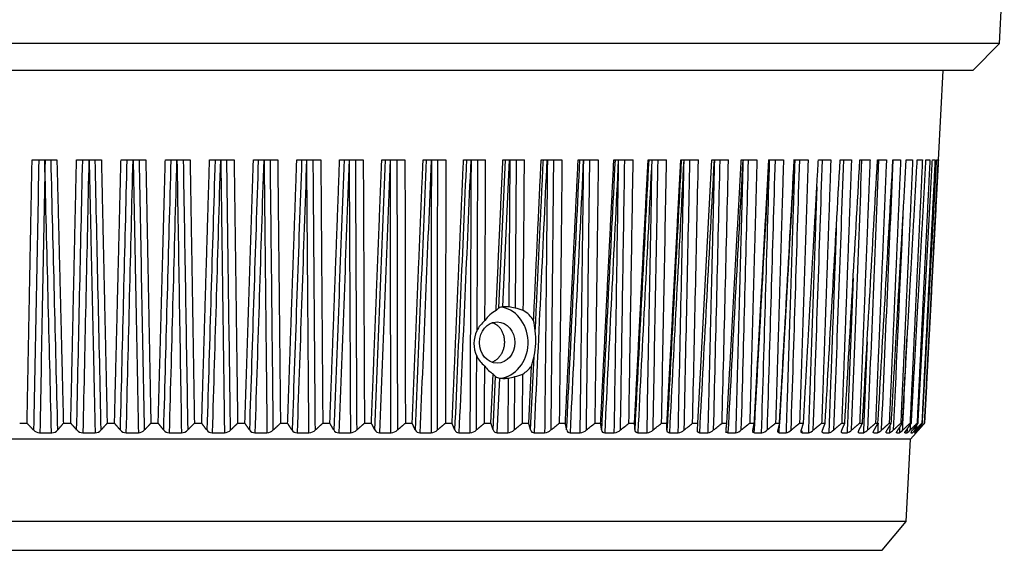
# Model space of a CAD drawing. Units: millimetres. Extents: x 268 to 3642, y 171 to 2804.
# Drawn here: x 1862 to 1917, y 1376 to 1406 of the extents above; entities that cross this region are included whole.
import ezdxf

# ---------------------------------------------------------------- set-up
doc = ezdxf.new("R2010")
doc.units = ezdxf.units.MM
doc.layers.add('commnet', color=7, linetype='Continuous')
doc.layers.add('DV15_デフォルト', color=7, linetype='Continuous')

# ---------------------------------------------------------------- blocks, each defined once
blk = doc.blocks.new('SE14')
at = {"layer": 'DV15_デフォルト', "color": 7, "linetype": 'Continuous'}
for p, q in [((1916.366, 1404.21), (1916.634, 1409.325)), ((1916.366, 1404.21), (1814.541, 1404.21)), ((1914.866, 1402.711), (1916.366, 1404.21)), ((1914.866, 1402.711), (1816.041, 1402.711)), ((1912.954, 1397.711), (1913.216, 1402.711)), ((1862.274, 1397.711), (1863.661, 1397.711)), ((1864.759, 1397.711), (1866.148, 1397.711)), ((1867.246, 1397.711), (1868.632, 1397.711)), ((1869.727, 1397.711), (1871.108, 1397.711)), ((1872.197, 1397.711), (1873.569, 1397.711)), ((1874.649, 1397.711), (1876.007, 1397.711)), ((1877.075, 1397.711), (1878.417, 1397.711)), ((1879.47, 1397.711), (1880.79, 1397.711)), ((1881.826, 1397.711), (1883.122, 1397.711)), ((1884.137, 1397.711), (1885.406, 1397.711)), ((1886.397, 1397.711), (1887.634, 1397.711)), ((1888.368, 1389.435), (1888.745, 1397.711)), ((1888.598, 1389.497), (1888.971, 1397.711)), ((1888.599, 1397.711), (1889.802, 1397.711)), ((1888.986, 1397.711), (1888.928, 1389.497)), ((1889.341, 1397.711), (1889.283, 1389.435)), ((1890.739, 1397.711), (1891.903, 1397.711)), ((1892.808, 1397.711), (1893.932, 1397.711)), ((1894.803, 1397.711), (1895.882, 1397.711)), ((1896.718, 1397.711), (1897.75, 1397.711)), ((1898.546, 1397.711), (1899.528, 1397.711)), ((1899.491, 1382.997), (1900.284, 1397.711)), ((1900.284, 1397.711), (1901.214, 1397.711)), ((1901.927, 1397.711), (1902.801, 1397.711)), ((1903.47, 1397.711), (1904.286, 1397.711)), ((1904.908, 1397.711), (1905.664, 1397.711)), ((1906.238, 1397.711), (1906.932, 1397.711)), ((1907.457, 1397.711), (1908.087, 1397.711)), ((1908.56, 1397.711), (1909.125, 1397.711)), ((1909.545, 1397.711), (1910.043, 1397.711)), ((1910.409, 1397.711), (1910.838, 1397.711)), ((1911.15, 1397.711), (1911.51, 1397.711)), ((1911.766, 1397.711), (1912.055, 1397.711)), ((1912.255, 1397.711), (1912.472, 1397.711)), ((1912.616, 1397.711), (1912.761, 1397.711)), ((1912.847, 1397.711), (1912.92, 1397.711)), ((1912.948, 1397.711), (1912.954, 1397.711)), ((1890.148, 1382.623), (1890.343, 1386.751)), ((1887.932, 1382.997), (1888.057, 1385.75)), ((1890.045, 1382.997), (1890.196, 1386.193)), ((1888.058, 1382.623), (1888.194, 1385.602)), ((1888.28, 1382.467), (1888.418, 1385.525)), ((1888.899, 1385.525), (1888.877, 1382.467)), ((1889.256, 1385.602), (1889.235, 1382.623)), ((1861.581, 1382.997), (1861.993, 1382.997)), ((1864.023, 1382.997), (1864.437, 1382.997)), ((1866.47, 1382.997), (1866.883, 1382.997)), ((1868.913, 1382.997), (1869.326, 1382.997)), ((1871.348, 1382.997), (1871.758, 1382.997)), ((1873.766, 1382.997), (1874.172, 1382.997)), ((1876.161, 1382.997), (1876.563, 1382.997)), ((1878.527, 1382.997), (1878.923, 1382.997)), ((1880.857, 1382.997), (1881.246, 1382.997)), ((1883.145, 1382.997), (1883.527, 1382.997)), ((1885.384, 1382.997), (1885.757, 1382.997)), ((1887.569, 1382.997), (1887.932, 1382.997)), ((1889.693, 1382.997), (1890.045, 1382.997)), ((1891.75, 1382.997), (1892.091, 1382.997)), ((1893.736, 1382.997), (1894.064, 1382.997)), ((1895.644, 1382.997), (1895.958, 1382.997)), ((1897.469, 1382.997), (1897.769, 1382.997)), ((1899.207, 1382.997), (1899.491, 1382.997)), ((1899.471, 1382.623), (1899.491, 1382.997)), ((1900.852, 1382.997), (1901.12, 1382.997)), ((1902.4, 1382.997), (1902.651, 1382.997)), ((1903.846, 1382.997), (1904.081, 1382.997)), ((1905.188, 1382.997), (1905.404, 1382.997)), ((1906.421, 1382.997), (1906.618, 1382.997)), ((1907.541, 1382.997), (1907.719, 1382.997)), ((1908.546, 1382.997), (1908.704, 1382.997)), ((1909.433, 1382.997), (1909.571, 1382.997)), ((1910.199, 1382.997), (1910.316, 1382.997)), ((1910.843, 1382.997), (1910.939, 1382.997)), ((1911.362, 1382.997), (1911.437, 1382.997)), ((1911.755, 1382.997), (1911.809, 1382.997)), ((1912.022, 1382.997), (1912.054, 1382.997)), ((1912.161, 1382.997), (1912.171, 1382.997)), ((1862.689, 1382.467), (1863.377, 1382.467)), ((1865.109, 1382.467), (1865.798, 1382.467)), ((1867.53, 1382.467), (1868.218, 1382.467)), ((1869.945, 1382.467), (1870.631, 1382.467)), ((1872.348, 1382.467), (1873.029, 1382.467)), ((1874.732, 1382.467), (1875.407, 1382.467)), ((1877.091, 1382.467), (1877.757, 1382.467)), ((1879.418, 1382.467), (1880.073, 1382.467)), ((1881.706, 1382.467), (1882.35, 1382.467)), ((1883.95, 1382.467), (1884.58, 1382.467)), ((1886.143, 1382.467), (1886.758, 1382.467)), ((1888.28, 1382.467), (1888.877, 1382.467)), ((1890.354, 1382.467), (1890.932, 1382.467)), ((1892.36, 1382.467), (1892.917, 1382.467)), ((1894.292, 1382.467), (1894.827, 1382.467)), ((1896.144, 1382.467), (1896.657, 1382.467)), ((1897.913, 1382.467), (1898.401, 1382.467)), ((1899.593, 1382.467), (1900.055, 1382.467)), ((1901.073, 1382.578), (1901.067, 1382.468)), ((1901.179, 1382.467), (1901.613, 1382.467)), ((1902.577, 1382.577), (1902.571, 1382.468)), ((1902.668, 1382.467), (1903.073, 1382.467)), ((1904.054, 1382.467), (1904.43, 1382.467)), ((1905.335, 1382.467), (1905.679, 1382.467)), ((1906.506, 1382.467), (1906.819, 1382.467)), ((1907.565, 1382.467), (1907.845, 1382.467)), ((1908.508, 1382.467), (1908.755, 1382.467)), ((1909.333, 1382.467), (1909.546, 1382.467)), ((1910.038, 1382.467), (1910.217, 1382.467)), ((1910.621, 1382.467), (1910.764, 1382.467)), ((1911.08, 1382.467), (1911.188, 1382.467)), ((1911.386, 1382.112), (1911.705, 1382.467)), ((1911.414, 1382.467), (1911.486, 1382.467)), ((1911.622, 1382.467), (1911.658, 1382.467)), ((1911.705, 1382.467), (1911.703, 1382.467)), ((1911.386, 1382.112), (1819.521, 1382.112)), ((1911.145, 1377.513), (1911.386, 1382.112)), ((1911.145, 1377.513), (1819.762, 1377.513)), ((1909.808, 1375.901), (1911.145, 1377.513)), ((1821.099, 1375.901), (1909.808, 1375.901))]:
    blk.add_line(p, q, dxfattribs=at)
for centre, radius, start, end in [((-62256.121, 1676.676), 64144.362, 359.74280845, 359.75081829), ((-61483.016, 1861.896), 63374.518, 359.57273241, 359.58033398), ((-60335.094, 2201.591), 62233.403, 359.24584376, 359.25987929), ((-60150.317, 2378.022), 62053.131, 359.08073056, 359.09480746), ((-61102.764, 2381.586), 63005.858, 359.09153243, 359.10525446), ((-59816.634, 2391.176), 61720.512, 359.06405577, 359.07771591), ((-60137.167, 2553.917), 62044.884, 358.91815161, 358.93223107), ((-61016.592, 2559.342), 62924.592, 358.92847941, 358.94221984), ((-59732.351, 2565.311), 61641.16, 358.90096598, 358.91464439), ((-60295.393, 2730.25), 62208.396, 358.7585543, 358.77259754), ((-61104.067, 2737.129), 63017.36, 358.7683797, 358.78210066), ((-59818.171, 2739.477), 61732.282, 358.74090529, 358.75456429), ((-61366.312, 2915.93), 63285.27, 358.61167354, 358.62533726), ((-60075.189, 2914.637), 61994.964, 358.58431379, 358.59791578), ((-236155.361, 14959.961), 238448.82, 356.73588799, 356.73942908), ((-197575.168, 12791.974), 199808.876, 356.72666214, 356.73088806), ((-170158.838, 11224.839), 172348.777, 356.72638887, 356.73128809), ((-149730.336, 10033.38), 151886.439, 356.73506889, 356.7406281), ((1889.151, 1387.635), 1.911, 119.2419, 144.5521), ((1888.636, 1388.9), 0.598, 93.5857, 116.5531), ((1888.764, 1387.992), 1.514, 90.0095, 96.2759), ((1888.764, 1388.013), 1.493, 83.6799, 90.003), ((1888.442, 1385.663), 3.865, 77.4343, 82.7833), ((1888.873, 1387.833), 1.707, 32.2594, 59.4589), ((1888.639, 1387.453), 1.66, 154.4935, 205.0434), ((1886.634, 1387.636), 3.813, 346.5816, 8.0086), ((-63246.13, 1650.677), 65133.8, 359.76420203, 359.76783316), ((-61287.254, 1672.322), 63175.485, 359.73760142, 359.74049956), ((1889.007, 1387.24), 1.767, 216.3215, 237.4704), ((-60469.752, 1854.328), 62361.226, 359.56695054, 359.56947913), ((1888.729, 1387.305), 1.841, 302.3223, 322.817), ((1888.471, 1386.044), 0.522, 237.9223, 264.216), ((1888.659, 1387.008), 1.502, 260.7919, 269.9978), ((1888.659, 1387.012), 1.506, 270.0061, 279.1987), ((1888.065, 1390.261), 4.809, 279.9948, 284.3494), ((1787.112, 1511.817), 165.963, 308.88107, 309.08662), ((1788.649, 1513.572), 167.61, 308.62247, 308.82715), ((1790.169, 1514.904), 168.891, 308.44262, 308.64655), ((1791.669, 1515.799), 169.794, 308.34019, 308.54349), ((1793.148, 1516.25), 170.308, 308.31441, 308.51721), ((1794.599, 1516.253), 170.431, 308.36509, 308.56752), ((1862.698, 1382.94), 0.473, 222.1013, 268.8098), ((1863.374, 1382.894), 0.428, 270.4235, 320.5837), ((1865.115, 1382.918), 0.451, 220.8748, 269.1731), ((1865.792, 1382.917), 0.45, 270.7784, 319.2109), ((1867.533, 1382.895), 0.428, 219.4893, 269.5421), ((1868.209, 1382.939), 0.472, 271.1277, 317.9972), ((1869.946, 1382.871), 0.405, 217.9299, 269.9187), ((1870.618, 1382.959), 0.493, 271.4741, 316.9293), ((1872.346, 1382.847), 0.38, 216.1793, 270.3046), ((1873.013, 1382.979), 0.512, 271.8201, 315.996), ((1874.728, 1382.823), 0.356, 214.2179, 270.7006), ((1875.386, 1382.996), 0.53, 272.1685, 315.1875), ((1877.084, 1382.799), 0.332, 212.0238, 271.1067), ((1877.733, 1383.013), 0.546, 272.5224, 314.4956), ((1879.409, 1382.775), 0.308, 209.572, 271.5212), ((1880.045, 1383.027), 0.561, 272.885, 313.913), ((1881.696, 1382.751), 0.284, 206.8351, 271.9399), ((1882.317, 1383.039), 0.573, 273.2598, 313.4339), ((1883.939, 1382.728), 0.261, 203.7675, 272.371), ((1884.543, 1383.05), 0.584, 273.6507, 313.0533), ((1886.132, 1382.706), 0.239, 200.3498, 272.7894), ((1886.716, 1383.058), 0.593, 274.0619, 312.7669), ((1888.268, 1382.686), 0.219, 196.6895, 273.0315), ((1888.825, 1383.076), 0.612, 274.8974, 312.1652), ((1890.342, 1382.665), 0.198, 192.2906, 273.5411), ((1890.88, 1383.068), 0.604, 274.9647, 312.4646), ((1892.348, 1382.646), 0.18, 187.5732, 273.8152), ((1892.86, 1383.07), 0.606, 275.4678, 312.4439), ((1894.28, 1382.629), 0.163, 182.3533, 273.9565), ((1894.764, 1383.07), 0.607, 276.0147, 312.5078), ((1896.587, 1383.068), 0.605, 276.6136, 312.6553), ((1898.325, 1383.064), 0.602, 277.2745, 312.8854), ((1899.971, 1383.058), 0.597, 278.0093, 313.1972), ((1901.522, 1383.051), 0.592, 278.8326, 313.5897), ((1902.974, 1383.043), 0.585, 279.7618, 314.0614), ((1904.321, 1383.034), 0.577, 280.819, 314.6095), ((1905.561, 1383.024), 0.57, 282.0314, 315.2299), ((1906.688, 1383.015), 0.564, 283.4335, 315.9153), ((1907.7, 1383.007), 0.559, 285.0695, 316.6541), ((1908.579, 1383.02), 0.581, 287.6091, 316.8153), ((1909.344, 1383.022), 0.591, 289.9904, 317.5068), ((1909.979, 1383.032), 0.613, 292.8335, 318.1627), ((1910.473, 1383.057), 0.658, 296.2573, 318.7283), ((1910.808, 1383.114), 0.751, 300.4147, 319.1257), ((1911.808, 1382.319), 0.423, 134.0155, 159.472), ((1910.924, 1383.255), 0.968, 305.5007, 319.2462), ((1912.418, 1381.98), 0.934, 136.4973, 148.5599), ((1910.493, 1383.772), 1.75, 311.7575, 318.9454)]:
    blk.add_arc(centre, radius, start, end, dxfattribs=at)
for centre, major_axis, ratio, start_param, end_param in [((10435.926, 1594.861), (-648.159, -26333.589), 0.325222, -1.555305, -1.554732), ((22226.623, 1842.57), (-1348.926, -39942.273), 0.509074, -1.542469, -1.542088), ((-23936.602, 2017.932), (2152.638, -47054.375), 0.546945, 1.532279, 1.532603), ((-13672.481, 1799.323), (1331.164, -37181.964), 0.417049, 1.54466, 1.545066), ((39394.03, 2327.299), (-3363.337, -56304.657), 0.664228, -1.514642, -1.514374), ((21537.165, 1846.304), (-1456.113, -40105.681), 0.489651, -1.541837, -1.541457), ((-14446.836, 1798.939), (1245.945, -37164.552), 0.438218, 1.544905, 1.545311), ((9657.276, 1594.56), (-786.387, -26314.247), 0.295578, -1.554483, -1.55391), ((20495.144, 1843.098), (-1531.211, -39965.043), 0.465174, -1.541833, -1.541451), ((-15193.447, 1798.994), (1154.306, -37167.312), 0.458418, 1.545358, 1.545764), ((9229.852, 1594.231), (-849.752, -26293.207), 0.279418, -1.554292, -1.553718), ((19634.604, 1845.54), (-1615.557, -40072.19), 0.442323, -1.541791, -1.541411), ((-27739.018, 2023.551), (1926.086, -47264.593), 0.625352, 1.531758, 1.532081), ((-15950.529, 1800.356), (1058.093, -37229.791), 0.478132, 1.545989, 1.546394), ((32617.901, 2296.615), (-3135.73, -55393.26), 0.552974, -1.523283, -1.523011), ((18657.326, 1846.413), (-1686.729, -40110.619), 0.41742, -1.54206, -1.54168), ((-16584.372, 1799.973), (948.733, -37212.807), 0.495538, 1.546949, 1.547354), ((30789.151, 2302.838), (-3133.991, -55586.27), 0.518141, -1.525314, -1.525043), ((17551.594, 1844.999), (-1743.59, -40049.067), 0.390358, -1.542636, -1.542255), ((-17204.798, 1800.411), (832.891, -37233.299), 0.512084, 1.548121, 1.548527), ((28606.627, 2300.66), (-3099.748, -55523.797), 0.479445, -1.527779, -1.527508), ((16485.333, 1845.961), (-1801.35, -40091.637), 0.36326, -1.543297, -1.542917), ((-30196.41, 2016.071), (1473.641, -46988.304), 0.68192, 1.535932, 1.536256), ((-17316.647, 1791.331), (687.001, -36817.656), 0.521071, 1.549973, 1.550383), ((26834.757, 2316.091), (-3121.628, -55994.429), 0.443753, -1.529666, -1.529396), ((15201.797, 1841.058), (-1836.299, -39876.981), 0.332971, -1.544348, -1.543965), ((-18405.162, 1803.605), (579.954, -37379.778), 0.542489, 1.551118, 1.551521), ((23368.04, 2268.01), (-2960.727, -54528.19), 0.392285, -1.533542, -1.533265), ((14078.536, 1842.563), (-1885.25, -39943.755), 0.304231, -1.545302, -1.544921), ((-31999.064, 2022.88), (1102.597, -47248.196), 0.716716, 1.54052, 1.540842), ((-18659.149, 1799.855), (430.526, -37209.61), 0.55194, 1.553197, 1.553603), ((22525.392, 2331.518), (-3109.554, -56464.091), 0.363791, -1.534229, -1.533962), ((12911.459, 1843.965), (-1929.459, -40005.958), 0.274536, -1.546402, -1.546021), ((-19121.069, 1801.401), (283.907, -37280.498), 0.563408, 1.555272, 1.555677), ((19760.752, 2315.22), (-3046.983, -55976.899), 0.317661, -1.537118, -1.536848), ((11610.836, 1840.909), (-1957.826, -39872.269), 0.242813, -1.547759, -1.547377), ((-32722.47, 2016.417), (574.317, -47010.165), 0.736119, 1.548318, 1.548643), ((9079.918, 1840.856), (-2022.368, -39871.139), 0.179314, -1.550587, -1.550205), ((-19685.168, 1796.907), (-198.335, -37075.444), 0.582023, 1.562736, 1.563143), ((12465.078, 2332.688), (-3041.764, -56507.643), 0.18573, -1.544253, -1.543986), ((7766.81, 1839.565), (-2047.857, -39814.748), 0.146593, -1.552159, -1.551776), ((-20069.603, 1801.321), (-362.477, -37276.594), 0.589249, 1.565294, 1.565699), ((9365.445, 2274.789), (-2929.301, -54748.897), 0.135244, -1.54754, -1.547264), ((6520.279, 1845.722), (-2089.923, -40085.83), 0.114506, -1.55365, -1.55327), ((7143.549, 2319.159), (-3010.402, -56103.41), 0.092394, -1.549414, -1.549145), ((5160.057, 1842.824), (-2107.891, -39958.989), 0.080859, -1.555392, -1.55501), ((2478.732, 1594.814), (-1396.843, -26331.417), 0.021576, -1.562166, -1.561593), ((3836.265, 1846.646), (-2140.785, -40126.852), 0.047558, -1.557071, -1.556691), ((2476.803, 1844.405), (-2157.918, -40028.791), 0.013759, -1.558895, -1.558514), ((1128.387, 1842.494), (-2174.834, -39944.848), 0.019916, 1.560364, 1.560745), ((-19656.914, 1796.547), (1142.978, 37053.16), 0.58164, -1.564026, -1.563619), ((-238.491, 1847.405), (-2206.955, -40160.029), 0.053791, 1.562175, 1.562555), ((-32770.842, 2016.265), (2029.688, 46982.538), 0.737348, -1.552437, -1.552112), ((-19484.29, 1797.244), (1280.841, 37083.709), 0.576461, -1.562067, -1.56166), ((-1565.244, 1843.989), (-2218.41, -40010.069), 0.087084, 1.56409, 1.564471), ((-18808.044, 1789.418), (1387.585, 36722.748), 0.563674, -1.560576, -1.560165), ((-18940.769, 1798.235), (1526.487, 37126.534), 0.561056, -1.558924, -1.558518), ((-18393.414, 1794.991), (1622.194, 36977.096), 0.548482, -1.557888, -1.55748), ((-18027.194, 1796.415), (1720.199, 37041.528), 0.537598, -1.557003, -1.556596), ((-17492.12, 1795.528), (1800.052, 37000.422), 0.523706, -1.55648, -1.556072), ((-17099.518, 1798.777), (1882.437, 37148.691), 0.511019, -1.556106, -1.5557), ((-16485.595, 1798.486), (1943.06, 37135.446), 0.494662, -1.556115, -1.555793), ((1888.518, 1387.506), (0.088, 2), 0.414544, 0.28535, 0.473172), ((1888.278, 1387.506), (0, -2), 0.866025, 0.089746, 2.967316), ((1888.517, 1387.506), (2.634, 0.129), 0.757738, 1.05122, 1.238721), ((1889.696, 1387.506), (-2.734, -0.12), 0.730159, 5.556343, 5.885974), ((1889.695, 1387.506), (0.088, 2), 0.364728, -1.217699, -0.887445), ((-15501.659, 1790.853), (1969.788, 36785.588), 0.472641, -1.556587, -1.556444), ((1889.696, 1387.506), (-2.734, -0.12), 0.730159, 0.327486, 0.656434), ((1889.695, 1387.506), (-0.088, -2), 0.364728, 0.870343, 1.199911), ((1888.518, 1387.506), (-0.088, -2), 0.414544, -0.480567, -0.293466), ((1888.517, 1387.506), (2.634, 0.129), 0.757738, 4.959398, 5.146173), ((-28888.153, 2023.307), (2821.053, 47235.118), 0.650707, -1.545511, -1.545499), ((-2918.617, 1845.896), (-2241.564, -40093.223), 0.120589, 1.565979, 1.565982), ((-15167.791, 1799.25), (2040.03, 37170.986), 0.458754, -1.556829, -1.556821), ((-14495.175, 1801.109), (2080.352, 37256.32), 0.439673, -1.55748, -1.557475), ((-22778.351, 2017.689), (2872.321, 47035.888), 0.523879, -1.552314, -1.552307), ((-11571.659, 1788.994), (2103.956, 36703.337), 0.366809, -1.560842, -1.560834), ((-13652.753, 1799.877), (2103.14, 37201.032), 0.417722, -1.558398, -1.558396), ((-12783.398, 1798.942), (2120.206, 37159.266), 0.394846, -1.559472, -1.559469)]:
    blk.add_ellipse(centre, major_axis=major_axis, ratio=ratio, start_param=start_param, end_param=end_param, dxfattribs=at)
blk.add_ellipse((1888.278, 1387.506), major_axis=(0, 1.15), ratio=0.866025, dxfattribs=at)
for points in [[(1861.993, 1382.997), (1862.133, 1390.354), (1862.274, 1397.711)], [(1863.661, 1397.711), (1863.843, 1390.354), (1864.023, 1382.997)], [(1864.437, 1382.997), (1864.597, 1390.354), (1864.759, 1397.711)], [(1866.148, 1397.711), (1866.309, 1390.354), (1866.47, 1382.997)], [(1866.883, 1382.997), (1867.064, 1390.354), (1867.246, 1397.711)], [(1868.632, 1397.711), (1868.774, 1390.354), (1868.913, 1382.997)], [(1869.326, 1382.997), (1869.526, 1390.354), (1869.727, 1397.711)], [(1871.108, 1397.711), (1871.229, 1390.354), (1871.348, 1382.997)], [(1871.758, 1382.997), (1871.977, 1390.354), (1872.197, 1397.711)], [(1873.569, 1397.711), (1873.668, 1390.354), (1873.766, 1382.997)], [(1874.172, 1382.997), (1874.41, 1390.354), (1874.649, 1397.711)], [(1876.007, 1397.711), (1876.085, 1390.354), (1876.161, 1382.997)], [(1876.563, 1382.997), (1876.819, 1390.354), (1877.075, 1397.711)], [(1878.417, 1397.711), (1878.472, 1390.354), (1878.527, 1382.997)], [(1878.923, 1382.997), (1879.196, 1390.354), (1879.47, 1397.711)], [(1880.79, 1397.711), (1880.824, 1390.354), (1880.857, 1382.997)], [(1881.246, 1382.997), (1881.536, 1390.354), (1881.826, 1397.711)], [(1883.122, 1397.711), (1883.134, 1390.354), (1883.145, 1382.997)], [(1883.527, 1382.997), (1883.831, 1390.354), (1884.137, 1397.711)], [(1885.406, 1397.711), (1885.396, 1390.354), (1885.384, 1382.997)], [(1885.757, 1382.997), (1886.077, 1390.354), (1886.397, 1397.711)], [(1887.178, 1397.711), (1887.16, 1392.939), (1887.141, 1388.168)], [(1888.218, 1389.303), (1888.409, 1393.507), (1888.599, 1397.711)], [(1890.316, 1388.744), (1890.527, 1393.227), (1890.739, 1397.711)], [(1890.41, 1388.167), (1890.635, 1392.939), (1890.861, 1397.711)], [(1891.903, 1397.711), (1891.828, 1390.354), (1891.75, 1382.997)], [(1892.091, 1382.997), (1892.45, 1390.354), (1892.808, 1397.711)], [(1893.932, 1397.711), (1893.835, 1390.354), (1893.736, 1382.997)], [(1894.064, 1382.997), (1894.433, 1390.354), (1894.803, 1397.711)], [(1895.958, 1382.997), (1896.338, 1390.354), (1896.718, 1397.711)], [(1897.769, 1382.997), (1898.158, 1390.354), (1898.546, 1397.711)], [(1901.12, 1382.997), (1901.524, 1390.354), (1901.927, 1397.711)], [(1902.801, 1397.711), (1902.601, 1390.354), (1902.4, 1382.997)], [(1902.651, 1382.997), (1903.061, 1390.354), (1903.47, 1397.711)], [(1904.286, 1397.711), (1904.067, 1390.354), (1903.846, 1382.997)], [(1904.081, 1382.997), (1904.494, 1390.354), (1904.908, 1397.711)], [(1905.664, 1397.711), (1905.427, 1390.354), (1905.188, 1382.997)], [(1905.404, 1382.997), (1905.821, 1390.354), (1906.238, 1397.711)], [(1906.932, 1397.711), (1906.677, 1390.354), (1906.421, 1382.997)], [(1908.087, 1397.711), (1907.815, 1390.354), (1907.541, 1382.997)], [(1909.125, 1397.711), (1908.836, 1390.354), (1908.546, 1382.997)], [(1910.043, 1397.711), (1909.738, 1390.354), (1909.433, 1382.997)], [(1910.838, 1397.711), (1910.519, 1390.354), (1910.199, 1382.997)], [(1910.316, 1382.997), (1910.734, 1390.354), (1911.15, 1397.711)], [(1911.51, 1397.711), (1911.177, 1390.354), (1910.843, 1382.997)], [(1910.939, 1382.997), (1911.353, 1390.354), (1911.766, 1397.711)], [(1912.055, 1397.711), (1911.709, 1390.354), (1911.362, 1382.997)], [(1911.437, 1382.997), (1911.847, 1390.354), (1912.255, 1397.711)], [(1912.472, 1397.711), (1912.114, 1390.354), (1911.755, 1382.997)], [(1911.809, 1382.997), (1912.213, 1390.354), (1912.616, 1397.711)], [(1912.761, 1397.711), (1912.392, 1390.354), (1912.022, 1382.997)], [(1912.054, 1382.997), (1912.451, 1390.354), (1912.847, 1397.711)], [(1912.92, 1397.711), (1912.541, 1390.354), (1912.161, 1382.997)], [(1912.948, 1397.711), (1912.561, 1390.354), (1912.171, 1382.997)], [(1912.171, 1382.997), (1912.561, 1390.354), (1912.948, 1397.711)], [(1862.347, 1382.623), (1862.17, 1382.81), (1861.993, 1382.997)], [(1864.023, 1382.997), (1863.864, 1382.81), (1863.704, 1382.623)], [(1864.774, 1382.623), (1864.605, 1382.81), (1864.437, 1382.997)], [(1866.47, 1382.997), (1866.302, 1382.81), (1866.133, 1382.623)], [(1867.203, 1382.623), (1867.043, 1382.81), (1866.883, 1382.997)], [(1868.913, 1382.997), (1868.737, 1382.81), (1868.56, 1382.623)], [(1869.627, 1382.623), (1869.476, 1382.81), (1869.326, 1382.997)], [(1871.348, 1382.997), (1871.163, 1382.81), (1870.978, 1382.623)], [(1872.039, 1382.623), (1871.898, 1382.81), (1871.758, 1382.997)], [(1873.766, 1382.997), (1873.574, 1382.81), (1873.381, 1382.623)], [(1874.433, 1382.623), (1874.302, 1382.81), (1874.172, 1382.997)], [(1876.161, 1382.997), (1875.962, 1382.81), (1875.763, 1382.623)], [(1876.803, 1382.623), (1876.683, 1382.81), (1876.563, 1382.997)], [(1878.527, 1382.997), (1878.321, 1382.81), (1878.116, 1382.623)], [(1879.142, 1382.623), (1879.032, 1382.81), (1878.923, 1382.997)], [(1880.857, 1382.997), (1880.646, 1382.81), (1880.434, 1382.623)], [(1881.443, 1382.623), (1881.344, 1382.81), (1881.246, 1382.997)], [(1883.145, 1382.997), (1882.928, 1382.81), (1882.711, 1382.623)], [(1883.7, 1382.623), (1883.613, 1382.81), (1883.527, 1382.997)], [(1885.384, 1382.997), (1885.163, 1382.81), (1884.941, 1382.623)], [(1885.907, 1382.623), (1885.832, 1382.81), (1885.757, 1382.997)], [(1887.569, 1382.997), (1887.344, 1382.81), (1887.118, 1382.623)], [(1888.058, 1382.623), (1887.995, 1382.81), (1887.932, 1382.997)], [(1889.693, 1382.997), (1889.464, 1382.81), (1889.235, 1382.623)], [(1890.148, 1382.623), (1890.096, 1382.81), (1890.045, 1382.997)], [(1892.169, 1382.623), (1892.13, 1382.81), (1892.091, 1382.997)], [(1894.118, 1382.623), (1894.091, 1382.81), (1894.064, 1382.997)], [(1895.987, 1382.623), (1895.973, 1382.81), (1895.958, 1382.997)], [(1897.773, 1382.623), (1897.771, 1382.81), (1897.769, 1382.997)], [(1901.075, 1382.623), (1901.098, 1382.81), (1901.12, 1382.997)], [(1902.4, 1382.997), (1902.165, 1382.81), (1901.93, 1382.623)], [(1902.582, 1382.623), (1902.617, 1382.81), (1902.651, 1382.997)], [(1903.846, 1382.997), (1903.614, 1382.81), (1903.381, 1382.623)], [(1903.986, 1382.623), (1904.034, 1382.81), (1904.081, 1382.997)], [(1905.188, 1382.997), (1904.958, 1382.81), (1904.727, 1382.623)], [(1905.286, 1382.623), (1905.345, 1382.81), (1905.404, 1382.997)], [(1906.421, 1382.997), (1906.193, 1382.81), (1905.965, 1382.623)], [(1906.476, 1382.623), (1906.547, 1382.81), (1906.618, 1382.997)], [(1907.541, 1382.997), (1907.317, 1382.81), (1907.093, 1382.623)], [(1907.553, 1382.623), (1907.636, 1382.81), (1907.719, 1382.997)], [(1908.546, 1382.997), (1908.326, 1382.81), (1908.106, 1382.623)], [(1908.516, 1382.623), (1908.61, 1382.81), (1908.704, 1382.997)], [(1909.433, 1382.997), (1909.218, 1382.81), (1909.003, 1382.623)], [(1909.36, 1382.623), (1909.465, 1382.81), (1909.571, 1382.997)], [(1910.199, 1382.997), (1909.99, 1382.81), (1909.78, 1382.623)], [(1910.084, 1382.623), (1910.2, 1382.81), (1910.316, 1382.997)], [(1910.843, 1382.997), (1910.639, 1382.81), (1910.436, 1382.623)], [(1910.685, 1382.623), (1910.812, 1382.81), (1910.939, 1382.997)], [(1911.362, 1382.997), (1911.165, 1382.81), (1910.968, 1382.623)], [(1911.163, 1382.623), (1911.3, 1382.81), (1911.437, 1382.997)], [(1911.755, 1382.997), (1911.566, 1382.81), (1911.375, 1382.623)], [(1911.515, 1382.623), (1911.662, 1382.81), (1911.809, 1382.997)], [(1912.022, 1382.997), (1911.84, 1382.81), (1911.657, 1382.623)], [(1911.741, 1382.623), (1911.898, 1382.81), (1912.054, 1382.997)], [(1912.161, 1382.997), (1911.987, 1382.81), (1911.812, 1382.623)], [(1912.171, 1382.997), (1912.006, 1382.81), (1911.84, 1382.623)], [(1911.84, 1382.623), (1912.006, 1382.81), (1912.171, 1382.997)]]:
    blk.add_open_spline(points, degree=2, dxfattribs=at)
for points, weights in [([(1865.463, 1397.711), (1865.631, 1390.089), (1865.798, 1382.467)], [1, 1.00000001746, 1]), ([(1867.925, 1397.711), (1868.072, 1390.089), (1868.218, 1382.467)], [1, 1.00000001738, 1]), ([(1872.823, 1397.711), (1872.927, 1390.089), (1873.029, 1382.467)], [1, 1.00000001735, 1]), ([(1875.245, 1397.711), (1875.326, 1390.089), (1875.407, 1382.467)], [1, 1.0000000174, 1]), ([(1880.001, 1397.711), (1880.038, 1390.089), (1880.073, 1382.467)], [1, 1.00000001747, 1]), ([(1884.599, 1397.711), (1884.59, 1390.089), (1884.58, 1382.467)], [1, 1.00000001747, 1]), ([(1891.086, 1397.711), (1891.01, 1390.089), (1890.932, 1382.467)], [1, 1.00000001739, 1]), ([(1900.425, 1397.711), (1900.24, 1390.089), (1900.055, 1382.467)], [1, 1.00000001755, 1]), ([(1902.024, 1397.711), (1901.82, 1390.089), (1901.613, 1382.467)], [1, 1.00000001738, 1]), ([(1904.918, 1397.711), (1904.675, 1390.089), (1904.43, 1382.467)], [1, 1.00000001742, 1]), ([(1906.153, 1396.209), (1905.917, 1389.338), (1905.679, 1382.467)], [1.00000000311, 1.00000001578, 1]), ([(1907.24, 1393.915), (1907.03, 1388.191), (1906.819, 1382.467)], [1.00000000651, 1.00000001307, 1]), ([(1908.182, 1391.102), (1908.014, 1386.784), (1907.845, 1382.467)], [1.00000000852, 1.00000000983, 1]), ([(1908.964, 1387.549), (1908.86, 1385.008), (1908.755, 1382.467)], [1.00000000779, 1.00000000584, 1]), ([(1910.235, 1382.866), (1910.226, 1382.666), (1910.217, 1382.467)], [1.00000000089, 1.00000000046, 1]), ([(1910.778, 1382.759), (1910.771, 1382.613), (1910.764, 1382.467)], [1.00000000066, 1.00000000034, 1]), ([(1911.198, 1382.67), (1911.193, 1382.569), (1911.188, 1382.467)], [1.00000000046, 1.00000000023, 1]), ([(1911.639, 1382.78), (1911.63, 1382.623), (1911.622, 1382.467)], [1.0000000007, 1.00000000036, 1]), ([(1911.726, 1382.891), (1911.715, 1382.679), (1911.703, 1382.467)], [1.00000000094, 1.00000000049, 1])]:
    blk.add_rational_spline(points, weights, degree=2, dxfattribs=at)
for points, knots in [([(1887.996, 1386.415), (1887.999, 1386.416), (1888.001, 1386.417), (1888.004, 1386.418), (1888.021, 1386.425), (1888.038, 1386.433), (1888.055, 1386.441), (1888.072, 1386.448), (1888.089, 1386.457), (1888.106, 1386.466), (1888.123, 1386.475), (1888.139, 1386.485), (1888.156, 1386.495), (1888.172, 1386.505), (1888.188, 1386.515), (1888.204, 1386.526), (1888.219, 1386.538), (1888.235, 1386.549), (1888.25, 1386.561), (1888.266, 1386.573), (1888.28, 1386.586), (1888.295, 1386.599), (1888.31, 1386.612), (1888.324, 1386.625), (1888.338, 1386.639), (1888.352, 1386.653), (1888.366, 1386.667), (1888.379, 1386.682), (1888.392, 1386.696), (1888.405, 1386.711), (1888.418, 1386.727), (1888.43, 1386.742), (1888.443, 1386.758), (1888.455, 1386.775), (1888.474, 1386.8), (1888.491, 1386.827), (1888.508, 1386.854), (1888.525, 1386.882), (1888.541, 1386.91), (1888.556, 1386.939), (1888.57, 1386.968), (1888.584, 1386.997), (1888.596, 1387.027), (1888.609, 1387.057), (1888.62, 1387.088), (1888.631, 1387.119), (1888.641, 1387.15), (1888.65, 1387.181), (1888.658, 1387.213), (1888.666, 1387.245), (1888.673, 1387.277), (1888.679, 1387.31), (1888.684, 1387.342), (1888.689, 1387.375), (1888.692, 1387.407), (1888.695, 1387.44), (1888.697, 1387.473), (1888.698, 1387.506), (1888.699, 1387.539), (1888.699, 1387.572), (1888.697, 1387.605), (1888.696, 1387.637), (1888.693, 1387.67), (1888.689, 1387.703), (1888.687, 1387.719), (1888.685, 1387.735), (1888.682, 1387.751), (1888.68, 1387.767), (1888.677, 1387.783), (1888.673, 1387.799), (1888.667, 1387.831), (1888.66, 1387.863), (1888.651, 1387.894), (1888.642, 1387.925), (1888.632, 1387.956), (1888.621, 1387.986), (1888.61, 1388.016), (1888.598, 1388.046), (1888.585, 1388.075), (1888.571, 1388.103), (1888.557, 1388.131), (1888.542, 1388.159), (1888.527, 1388.186), (1888.51, 1388.212), (1888.493, 1388.238), (1888.482, 1388.254), (1888.47, 1388.27), (1888.459, 1388.285), (1888.447, 1388.301), (1888.434, 1388.316), (1888.422, 1388.331), (1888.409, 1388.346), (1888.396, 1388.36), (1888.383, 1388.374), (1888.369, 1388.388), (1888.356, 1388.401), (1888.342, 1388.414), (1888.328, 1388.427), (1888.314, 1388.439), (1888.299, 1388.451), (1888.285, 1388.463), (1888.27, 1388.475), (1888.255, 1388.486), (1888.24, 1388.497), (1888.224, 1388.507), (1888.208, 1388.517), (1888.193, 1388.527), (1888.177, 1388.537), (1888.161, 1388.546), (1888.144, 1388.555), (1888.128, 1388.564), (1888.111, 1388.572), (1888.095, 1388.58), (1888.078, 1388.587), (1888.061, 1388.594), (1888.043, 1388.601), (1888.026, 1388.607), (1888.009, 1388.613), (1888.003, 1388.615), (1887.997, 1388.617), (1887.991, 1388.619)], [0, 0, 0, 0, 0.003252, 0.003252, 0.003252, 0.024637, 0.024637, 0.024637, 0.046108, 0.046108, 0.046108, 0.067637, 0.067637, 0.067637, 0.08919, 0.08919, 0.08919, 0.110733, 0.110733, 0.110733, 0.13223, 0.13223, 0.13223, 0.153651, 0.153651, 0.153651, 0.175026, 0.175026, 0.175026, 0.196484, 0.196484, 0.196484, 0.218005, 0.218005, 0.218005, 0.251841, 0.251841, 0.251841, 0.285618, 0.285618, 0.285618, 0.319216, 0.319216, 0.319216, 0.352785, 0.352785, 0.352785, 0.38635, 0.38635, 0.38635, 0.419873, 0.419873, 0.419873, 0.453392, 0.453392, 0.453392, 0.486903, 0.486903, 0.486903, 0.520414, 0.520414, 0.520414, 0.553937, 0.553937, 0.553937, 0.5707, 0.5707, 0.5707, 0.587479, 0.587479, 0.587479, 0.621194, 0.621194, 0.621194, 0.655021, 0.655021, 0.655021, 0.688828, 0.688828, 0.688828, 0.722487, 0.722487, 0.722487, 0.756089, 0.756089, 0.756089, 0.777591, 0.777591, 0.777591, 0.799135, 0.799135, 0.799135, 0.820687, 0.820687, 0.820687, 0.842213, 0.842213, 0.842213, 0.86368, 0.86368, 0.86368, 0.885061, 0.885061, 0.885061, 0.906471, 0.906471, 0.906471, 0.927962, 0.927962, 0.927962, 0.9495, 0.9495, 0.9495, 0.971054, 0.971054, 0.971054, 0.992587, 0.992587, 0.992587, 1, 1, 1, 1]), ([(1896.144, 1382.467), (1896.138, 1382.467), (1896.132, 1382.467), (1896.126, 1382.468), (1896.12, 1382.468), (1896.114, 1382.469), (1896.108, 1382.47), (1896.103, 1382.471), (1896.097, 1382.472), (1896.092, 1382.474), (1896.087, 1382.475), (1896.081, 1382.477), (1896.077, 1382.479), (1896.072, 1382.481), (1896.067, 1382.483), (1896.063, 1382.486), (1896.058, 1382.488), (1896.054, 1382.491), (1896.05, 1382.494), (1896.046, 1382.497), (1896.042, 1382.5), (1896.038, 1382.503), (1896.035, 1382.506), (1896.031, 1382.51), (1896.028, 1382.513), (1896.025, 1382.517), (1896.022, 1382.52), (1896.019, 1382.524), (1896.016, 1382.528), (1896.014, 1382.532), (1896.012, 1382.536), (1896.007, 1382.545), (1896.003, 1382.553), (1895.999, 1382.563), (1895.996, 1382.572), (1895.993, 1382.582), (1895.991, 1382.592), (1895.989, 1382.602), (1895.988, 1382.612), (1895.987, 1382.623)], [0, 0, 0, 0, 0.062301, 0.062301, 0.062301, 0.124709, 0.124709, 0.124709, 0.187016, 0.187016, 0.187016, 0.249341, 0.249341, 0.249341, 0.311917, 0.311917, 0.311917, 0.37465, 0.37465, 0.37465, 0.437387, 0.437387, 0.437387, 0.499935, 0.499935, 0.499935, 0.562186, 0.562186, 0.562186, 0.62453, 0.62453, 0.62453, 0.749662, 0.749662, 0.749662, 0.875065, 0.875065, 0.875065, 1, 1, 1, 1]), ([(1897.913, 1382.467), (1897.907, 1382.467), (1897.901, 1382.467), (1897.896, 1382.468), (1897.89, 1382.468), (1897.884, 1382.469), (1897.879, 1382.47), (1897.874, 1382.471), (1897.868, 1382.472), (1897.864, 1382.474), (1897.859, 1382.475), (1897.854, 1382.477), (1897.849, 1382.479), (1897.845, 1382.481), (1897.841, 1382.483), (1897.836, 1382.486), (1897.832, 1382.488), (1897.828, 1382.491), (1897.825, 1382.494), (1897.821, 1382.497), (1897.818, 1382.5), (1897.814, 1382.503), (1897.811, 1382.506), (1897.808, 1382.51), (1897.805, 1382.513), (1897.803, 1382.517), (1897.8, 1382.52), (1897.798, 1382.524), (1897.795, 1382.528), (1897.793, 1382.532), (1897.791, 1382.536), (1897.787, 1382.545), (1897.784, 1382.553), (1897.781, 1382.563), (1897.779, 1382.572), (1897.777, 1382.582), (1897.775, 1382.592), (1897.774, 1382.602), (1897.773, 1382.612), (1897.773, 1382.623)], [0, 0, 0, 0, 0.062301, 0.062301, 0.062301, 0.124709, 0.124709, 0.124709, 0.187016, 0.187016, 0.187016, 0.249341, 0.249341, 0.249341, 0.311917, 0.311917, 0.311917, 0.37465, 0.37465, 0.37465, 0.437387, 0.437387, 0.437387, 0.499935, 0.499935, 0.499935, 0.562186, 0.562186, 0.562186, 0.62453, 0.62453, 0.62453, 0.749662, 0.749662, 0.749662, 0.875065, 0.875065, 0.875065, 1, 1, 1, 1]), ([(1899.593, 1382.467), (1899.587, 1382.467), (1899.582, 1382.467), (1899.576, 1382.468), (1899.571, 1382.468), (1899.566, 1382.469), (1899.561, 1382.47), (1899.556, 1382.471), (1899.551, 1382.472), (1899.546, 1382.474), (1899.542, 1382.475), (1899.538, 1382.477), (1899.533, 1382.479), (1899.529, 1382.481), (1899.525, 1382.483), (1899.522, 1382.486), (1899.518, 1382.488), (1899.514, 1382.491), (1899.511, 1382.494), (1899.508, 1382.497), (1899.505, 1382.5), (1899.502, 1382.503), (1899.499, 1382.506), (1899.496, 1382.51), (1899.494, 1382.513), (1899.492, 1382.517), (1899.489, 1382.52), (1899.487, 1382.524), (1899.485, 1382.528), (1899.484, 1382.532), (1899.482, 1382.536), (1899.479, 1382.545), (1899.476, 1382.553), (1899.474, 1382.563), (1899.472, 1382.572), (1899.471, 1382.582), (1899.471, 1382.592), (1899.47, 1382.602), (1899.47, 1382.612), (1899.471, 1382.623)], [0, 0, 0, 0, 0.062301, 0.062301, 0.062301, 0.124709, 0.124709, 0.124709, 0.187016, 0.187016, 0.187016, 0.249341, 0.249341, 0.249341, 0.311917, 0.311917, 0.311917, 0.37465, 0.37465, 0.37465, 0.437387, 0.437387, 0.437387, 0.499935, 0.499935, 0.499935, 0.562186, 0.562186, 0.562186, 0.62453, 0.62453, 0.62453, 0.749662, 0.749662, 0.749662, 0.875065, 0.875065, 0.875065, 1, 1, 1, 1]), ([(1901.179, 1382.467), (1901.174, 1382.467), (1901.169, 1382.467), (1901.164, 1382.468), (1901.159, 1382.468), (1901.154, 1382.469), (1901.149, 1382.47), (1901.145, 1382.471), (1901.14, 1382.472), (1901.136, 1382.474), (1901.132, 1382.475), (1901.128, 1382.477), (1901.124, 1382.479), (1901.12, 1382.481), (1901.117, 1382.483), (1901.113, 1382.486), (1901.11, 1382.488), (1901.107, 1382.491), (1901.104, 1382.494), (1901.101, 1382.497), (1901.098, 1382.5), (1901.096, 1382.503), (1901.094, 1382.506), (1901.091, 1382.51), (1901.089, 1382.513), (1901.087, 1382.517), (1901.085, 1382.52), (1901.084, 1382.524), (1901.082, 1382.528), (1901.081, 1382.532), (1901.08, 1382.536), (1901.077, 1382.545), (1901.075, 1382.553), (1901.074, 1382.563), (1901.073, 1382.572), (1901.073, 1382.582), (1901.073, 1382.592), (1901.073, 1382.602), (1901.074, 1382.612), (1901.075, 1382.623)], [0, 0, 0, 0, 0.062301, 0.062301, 0.062301, 0.124709, 0.124709, 0.124709, 0.187016, 0.187016, 0.187016, 0.249341, 0.249341, 0.249341, 0.311917, 0.311917, 0.311917, 0.37465, 0.37465, 0.37465, 0.437387, 0.437387, 0.437387, 0.499935, 0.499935, 0.499935, 0.562186, 0.562186, 0.562186, 0.62453, 0.62453, 0.62453, 0.749662, 0.749662, 0.749662, 0.875065, 0.875065, 0.875065, 1, 1, 1, 1]), ([(1902.668, 1382.467), (1902.663, 1382.467), (1902.658, 1382.467), (1902.653, 1382.468), (1902.649, 1382.468), (1902.644, 1382.469), (1902.64, 1382.47), (1902.636, 1382.471), (1902.631, 1382.472), (1902.628, 1382.474), (1902.624, 1382.475), (1902.62, 1382.477), (1902.617, 1382.479), (1902.614, 1382.481), (1902.61, 1382.483), (1902.607, 1382.486), (1902.604, 1382.488), (1902.602, 1382.491), (1902.599, 1382.494), (1902.597, 1382.497), (1902.595, 1382.5), (1902.592, 1382.503), (1902.59, 1382.506), (1902.589, 1382.51), (1902.587, 1382.513), (1902.585, 1382.517), (1902.584, 1382.52), (1902.583, 1382.524), (1902.581, 1382.528), (1902.58, 1382.532), (1902.579, 1382.536), (1902.578, 1382.545), (1902.577, 1382.553), (1902.576, 1382.563), (1902.576, 1382.572), (1902.576, 1382.582), (1902.577, 1382.592), (1902.578, 1382.602), (1902.58, 1382.612), (1902.582, 1382.623)], [0, 0, 0, 0, 0.062301, 0.062301, 0.062301, 0.124709, 0.124709, 0.124709, 0.187016, 0.187016, 0.187016, 0.249341, 0.249341, 0.249341, 0.311917, 0.311917, 0.311917, 0.37465, 0.37465, 0.37465, 0.437387, 0.437387, 0.437387, 0.499935, 0.499935, 0.499935, 0.562186, 0.562186, 0.562186, 0.62453, 0.62453, 0.62453, 0.749662, 0.749662, 0.749662, 0.875065, 0.875065, 0.875065, 1, 1, 1, 1]), ([(1904.054, 1382.467), (1904.049, 1382.467), (1904.045, 1382.467), (1904.041, 1382.468), (1904.036, 1382.468), (1904.032, 1382.469), (1904.028, 1382.47), (1904.025, 1382.471), (1904.021, 1382.472), (1904.017, 1382.474), (1904.014, 1382.475), (1904.011, 1382.477), (1904.008, 1382.479), (1904.005, 1382.481), (1904.002, 1382.483), (1904, 1382.486), (1903.997, 1382.488), (1903.995, 1382.491), (1903.993, 1382.494), (1903.991, 1382.497), (1903.989, 1382.5), (1903.987, 1382.503), (1903.985, 1382.506), (1903.984, 1382.51), (1903.983, 1382.513), (1903.982, 1382.517), (1903.98, 1382.52), (1903.98, 1382.524), (1903.979, 1382.528), (1903.978, 1382.532), (1903.978, 1382.536), (1903.977, 1382.545), (1903.977, 1382.553), (1903.977, 1382.563), (1903.977, 1382.572), (1903.978, 1382.582), (1903.98, 1382.592), (1903.982, 1382.602), (1903.984, 1382.612), (1903.986, 1382.623)], [0, 0, 0, 0, 0.062301, 0.062301, 0.062301, 0.124709, 0.124709, 0.124709, 0.187016, 0.187016, 0.187016, 0.249341, 0.249341, 0.249341, 0.311917, 0.311917, 0.311917, 0.37465, 0.37465, 0.37465, 0.437387, 0.437387, 0.437387, 0.499935, 0.499935, 0.499935, 0.562186, 0.562186, 0.562186, 0.62453, 0.62453, 0.62453, 0.749662, 0.749662, 0.749662, 0.875065, 0.875065, 0.875065, 1, 1, 1, 1]), ([(1905.335, 1382.467), (1905.33, 1382.467), (1905.326, 1382.467), (1905.322, 1382.468), (1905.318, 1382.468), (1905.315, 1382.469), (1905.311, 1382.47), (1905.308, 1382.471), (1905.305, 1382.472), (1905.302, 1382.474), (1905.299, 1382.475), (1905.296, 1382.477), (1905.293, 1382.479), (1905.291, 1382.481), (1905.288, 1382.483), (1905.286, 1382.486), (1905.284, 1382.488), (1905.282, 1382.491), (1905.28, 1382.494), (1905.279, 1382.497), (1905.277, 1382.5), (1905.276, 1382.503), (1905.275, 1382.506), (1905.274, 1382.51), (1905.273, 1382.513), (1905.272, 1382.517), (1905.272, 1382.52), (1905.271, 1382.524), (1905.271, 1382.528), (1905.27, 1382.532), (1905.27, 1382.536), (1905.27, 1382.545), (1905.271, 1382.553), (1905.272, 1382.563), (1905.273, 1382.572), (1905.275, 1382.582), (1905.277, 1382.592), (1905.28, 1382.602), (1905.282, 1382.612), (1905.286, 1382.623)], [0, 0, 0, 0, 0.062301, 0.062301, 0.062301, 0.124709, 0.124709, 0.124709, 0.187016, 0.187016, 0.187016, 0.249341, 0.249341, 0.249341, 0.311917, 0.311917, 0.311917, 0.37465, 0.37465, 0.37465, 0.437387, 0.437387, 0.437387, 0.499935, 0.499935, 0.499935, 0.562186, 0.562186, 0.562186, 0.62453, 0.62453, 0.62453, 0.749662, 0.749662, 0.749662, 0.875065, 0.875065, 0.875065, 1, 1, 1, 1]), ([(1906.506, 1382.467), (1906.502, 1382.467), (1906.498, 1382.467), (1906.495, 1382.468), (1906.491, 1382.468), (1906.488, 1382.469), (1906.485, 1382.47), (1906.482, 1382.471), (1906.479, 1382.472), (1906.476, 1382.474), (1906.474, 1382.475), (1906.471, 1382.477), (1906.469, 1382.479), (1906.467, 1382.481), (1906.465, 1382.483), (1906.464, 1382.486), (1906.462, 1382.488), (1906.46, 1382.491), (1906.459, 1382.494), (1906.458, 1382.497), (1906.457, 1382.5), (1906.456, 1382.503), (1906.455, 1382.506), (1906.455, 1382.51), (1906.454, 1382.513), (1906.454, 1382.517), (1906.453, 1382.52), (1906.453, 1382.524), (1906.453, 1382.528), (1906.453, 1382.532), (1906.454, 1382.536), (1906.454, 1382.545), (1906.456, 1382.553), (1906.458, 1382.563), (1906.46, 1382.572), (1906.462, 1382.582), (1906.465, 1382.592), (1906.468, 1382.602), (1906.472, 1382.612), (1906.476, 1382.623)], [0, 0, 0, 0, 0.062301, 0.062301, 0.062301, 0.124709, 0.124709, 0.124709, 0.187016, 0.187016, 0.187016, 0.249341, 0.249341, 0.249341, 0.311917, 0.311917, 0.311917, 0.37465, 0.37465, 0.37465, 0.437387, 0.437387, 0.437387, 0.499935, 0.499935, 0.499935, 0.562186, 0.562186, 0.562186, 0.62453, 0.62453, 0.62453, 0.749662, 0.749662, 0.749662, 0.875065, 0.875065, 0.875065, 1, 1, 1, 1]), ([(1907.565, 1382.467), (1907.561, 1382.467), (1907.558, 1382.467), (1907.555, 1382.468), (1907.552, 1382.468), (1907.549, 1382.469), (1907.546, 1382.47), (1907.543, 1382.471), (1907.541, 1382.472), (1907.539, 1382.474), (1907.537, 1382.475), (1907.535, 1382.477), (1907.533, 1382.479), (1907.531, 1382.481), (1907.53, 1382.483), (1907.529, 1382.486), (1907.527, 1382.488), (1907.526, 1382.491), (1907.525, 1382.494), (1907.524, 1382.497), (1907.524, 1382.5), (1907.523, 1382.503), (1907.523, 1382.506), (1907.523, 1382.51), (1907.523, 1382.513), (1907.523, 1382.517), (1907.523, 1382.52), (1907.523, 1382.524), (1907.524, 1382.528), (1907.524, 1382.532), (1907.525, 1382.536), (1907.526, 1382.545), (1907.528, 1382.553), (1907.531, 1382.563), (1907.534, 1382.572), (1907.537, 1382.582), (1907.541, 1382.592), (1907.544, 1382.602), (1907.549, 1382.612), (1907.553, 1382.623)], [0, 0, 0, 0, 0.062301, 0.062301, 0.062301, 0.124709, 0.124709, 0.124709, 0.187016, 0.187016, 0.187016, 0.249341, 0.249341, 0.249341, 0.311917, 0.311917, 0.311917, 0.37465, 0.37465, 0.37465, 0.437387, 0.437387, 0.437387, 0.499935, 0.499935, 0.499935, 0.562186, 0.562186, 0.562186, 0.62453, 0.62453, 0.62453, 0.749662, 0.749662, 0.749662, 0.875065, 0.875065, 0.875065, 1, 1, 1, 1]), ([(1908.508, 1382.467), (1908.505, 1382.467), (1908.502, 1382.467), (1908.499, 1382.468), (1908.497, 1382.468), (1908.494, 1382.469), (1908.492, 1382.47), (1908.49, 1382.471), (1908.488, 1382.472), (1908.486, 1382.474), (1908.484, 1382.475), (1908.483, 1382.477), (1908.481, 1382.479), (1908.48, 1382.481), (1908.479, 1382.483), (1908.478, 1382.486), (1908.477, 1382.488), (1908.477, 1382.491), (1908.476, 1382.494), (1908.476, 1382.497), (1908.476, 1382.5), (1908.476, 1382.503), (1908.476, 1382.506), (1908.476, 1382.51), (1908.476, 1382.513), (1908.477, 1382.517), (1908.477, 1382.52), (1908.478, 1382.524), (1908.479, 1382.528), (1908.48, 1382.532), (1908.481, 1382.536), (1908.483, 1382.545), (1908.486, 1382.553), (1908.489, 1382.563), (1908.492, 1382.572), (1908.496, 1382.582), (1908.501, 1382.592), (1908.505, 1382.602), (1908.51, 1382.612), (1908.516, 1382.623)], [0, 0, 0, 0, 0.062301, 0.062301, 0.062301, 0.124709, 0.124709, 0.124709, 0.187016, 0.187016, 0.187016, 0.249341, 0.249341, 0.249341, 0.311917, 0.311917, 0.311917, 0.37465, 0.37465, 0.37465, 0.437387, 0.437387, 0.437387, 0.499935, 0.499935, 0.499935, 0.562186, 0.562186, 0.562186, 0.62453, 0.62453, 0.62453, 0.749662, 0.749662, 0.749662, 0.875065, 0.875065, 0.875065, 1, 1, 1, 1]), ([(1909.333, 1382.467), (1909.331, 1382.467), (1909.328, 1382.467), (1909.326, 1382.468), (1909.324, 1382.468), (1909.322, 1382.469), (1909.32, 1382.47), (1909.318, 1382.471), (1909.316, 1382.472), (1909.315, 1382.474), (1909.314, 1382.475), (1909.313, 1382.477), (1909.312, 1382.479), (1909.311, 1382.481), (1909.31, 1382.483), (1909.31, 1382.486), (1909.309, 1382.488), (1909.309, 1382.491), (1909.309, 1382.494), (1909.309, 1382.497), (1909.309, 1382.5), (1909.31, 1382.503), (1909.31, 1382.506), (1909.311, 1382.51), (1909.312, 1382.513), (1909.312, 1382.517), (1909.313, 1382.52), (1909.315, 1382.524), (1909.316, 1382.528), (1909.317, 1382.532), (1909.318, 1382.536), (1909.321, 1382.545), (1909.325, 1382.553), (1909.329, 1382.563), (1909.333, 1382.572), (1909.338, 1382.582), (1909.343, 1382.592), (1909.348, 1382.602), (1909.354, 1382.612), (1909.36, 1382.623)], [0, 0, 0, 0, 0.062301, 0.062301, 0.062301, 0.124709, 0.124709, 0.124709, 0.187016, 0.187016, 0.187016, 0.249341, 0.249341, 0.249341, 0.311917, 0.311917, 0.311917, 0.37465, 0.37465, 0.37465, 0.437387, 0.437387, 0.437387, 0.499935, 0.499935, 0.499935, 0.562186, 0.562186, 0.562186, 0.62453, 0.62453, 0.62453, 0.749662, 0.749662, 0.749662, 0.875065, 0.875065, 0.875065, 1, 1, 1, 1]), ([(1910.038, 1382.467), (1910.036, 1382.467), (1910.034, 1382.467), (1910.032, 1382.468), (1910.03, 1382.468), (1910.029, 1382.469), (1910.027, 1382.47), (1910.026, 1382.471), (1910.025, 1382.472), (1910.024, 1382.474), (1910.023, 1382.475), (1910.022, 1382.477), (1910.022, 1382.479), (1910.022, 1382.481), (1910.021, 1382.483), (1910.021, 1382.486), (1910.021, 1382.488), (1910.022, 1382.491), (1910.022, 1382.494), (1910.022, 1382.497), (1910.023, 1382.5), (1910.024, 1382.503), (1910.025, 1382.506), (1910.026, 1382.51), (1910.027, 1382.513), (1910.028, 1382.517), (1910.029, 1382.52), (1910.031, 1382.524), (1910.033, 1382.528), (1910.034, 1382.532), (1910.036, 1382.536), (1910.04, 1382.545), (1910.044, 1382.553), (1910.049, 1382.563), (1910.054, 1382.572), (1910.059, 1382.582), (1910.065, 1382.592), (1910.071, 1382.602), (1910.077, 1382.612), (1910.084, 1382.623)], [0, 0, 0, 0, 0.062301, 0.062301, 0.062301, 0.124709, 0.124709, 0.124709, 0.187016, 0.187016, 0.187016, 0.249341, 0.249341, 0.249341, 0.311917, 0.311917, 0.311917, 0.37465, 0.37465, 0.37465, 0.437387, 0.437387, 0.437387, 0.499935, 0.499935, 0.499935, 0.562186, 0.562186, 0.562186, 0.62453, 0.62453, 0.62453, 0.749662, 0.749662, 0.749662, 0.875065, 0.875065, 0.875065, 1, 1, 1, 1]), ([(1910.621, 1382.467), (1910.619, 1382.467), (1910.618, 1382.467), (1910.616, 1382.468), (1910.615, 1382.468), (1910.614, 1382.469), (1910.613, 1382.47), (1910.612, 1382.471), (1910.611, 1382.472), (1910.611, 1382.474), (1910.61, 1382.475), (1910.61, 1382.477), (1910.61, 1382.479), (1910.61, 1382.481), (1910.61, 1382.483), (1910.611, 1382.486), (1910.611, 1382.488), (1910.612, 1382.491), (1910.613, 1382.494), (1910.613, 1382.497), (1910.615, 1382.5), (1910.616, 1382.503), (1910.617, 1382.506), (1910.618, 1382.51), (1910.62, 1382.513), (1910.622, 1382.517), (1910.623, 1382.52), (1910.625, 1382.524), (1910.627, 1382.528), (1910.629, 1382.532), (1910.632, 1382.536), (1910.636, 1382.545), (1910.641, 1382.553), (1910.647, 1382.563), (1910.652, 1382.572), (1910.658, 1382.582), (1910.665, 1382.592), (1910.671, 1382.602), (1910.678, 1382.612), (1910.685, 1382.623)], [0, 0, 0, 0, 0.062301, 0.062301, 0.062301, 0.124709, 0.124709, 0.124709, 0.187016, 0.187016, 0.187016, 0.249341, 0.249341, 0.249341, 0.311917, 0.311917, 0.311917, 0.37465, 0.37465, 0.37465, 0.437387, 0.437387, 0.437387, 0.499935, 0.499935, 0.499935, 0.562186, 0.562186, 0.562186, 0.62453, 0.62453, 0.62453, 0.749662, 0.749662, 0.749662, 0.875065, 0.875065, 0.875065, 1, 1, 1, 1]), ([(1911.08, 1382.467), (1911.079, 1382.467), (1911.077, 1382.467), (1911.077, 1382.468), (1911.076, 1382.468), (1911.075, 1382.469), (1911.074, 1382.47), (1911.074, 1382.471), (1911.074, 1382.472), (1911.074, 1382.474), (1911.074, 1382.475), (1911.074, 1382.477), (1911.074, 1382.479), (1911.075, 1382.481), (1911.075, 1382.483), (1911.076, 1382.486), (1911.077, 1382.488), (1911.078, 1382.491), (1911.079, 1382.494), (1911.081, 1382.497), (1911.082, 1382.5), (1911.084, 1382.503), (1911.086, 1382.506), (1911.087, 1382.51), (1911.089, 1382.513), (1911.091, 1382.517), (1911.093, 1382.52), (1911.096, 1382.524), (1911.098, 1382.528), (1911.1, 1382.532), (1911.103, 1382.536), (1911.108, 1382.545), (1911.114, 1382.553), (1911.12, 1382.563), (1911.127, 1382.572), (1911.133, 1382.582), (1911.14, 1382.592), (1911.147, 1382.602), (1911.155, 1382.612), (1911.163, 1382.623)], [0, 0, 0, 0, 0.062301, 0.062301, 0.062301, 0.124709, 0.124709, 0.124709, 0.187016, 0.187016, 0.187016, 0.249341, 0.249341, 0.249341, 0.311917, 0.311917, 0.311917, 0.37465, 0.37465, 0.37465, 0.437387, 0.437387, 0.437387, 0.499935, 0.499935, 0.499935, 0.562186, 0.562186, 0.562186, 0.62453, 0.62453, 0.62453, 0.749662, 0.749662, 0.749662, 0.875065, 0.875065, 0.875065, 1, 1, 1, 1]), ([(1911.703, 1382.467), (1911.703, 1382.467), (1911.703, 1382.467), (1911.704, 1382.468), (1911.704, 1382.468), (1911.705, 1382.469), (1911.706, 1382.47), (1911.707, 1382.471), (1911.708, 1382.472), (1911.709, 1382.474), (1911.71, 1382.475), (1911.712, 1382.477), (1911.714, 1382.479), (1911.715, 1382.481), (1911.717, 1382.483), (1911.719, 1382.486), (1911.721, 1382.488), (1911.724, 1382.491), (1911.726, 1382.494), (1911.729, 1382.497), (1911.731, 1382.5), (1911.734, 1382.503), (1911.737, 1382.506), (1911.74, 1382.51), (1911.743, 1382.513), (1911.746, 1382.517), (1911.75, 1382.52), (1911.753, 1382.524), (1911.756, 1382.528), (1911.76, 1382.532), (1911.764, 1382.536), (1911.771, 1382.545), (1911.779, 1382.553), (1911.787, 1382.563), (1911.795, 1382.572), (1911.804, 1382.582), (1911.813, 1382.592), (1911.821, 1382.602), (1911.831, 1382.612), (1911.84, 1382.623)], [0, 0, 0, 0, 0.062301, 0.062301, 0.062301, 0.124709, 0.124709, 0.124709, 0.187016, 0.187016, 0.187016, 0.249341, 0.249341, 0.249341, 0.311917, 0.311917, 0.311917, 0.37465, 0.37465, 0.37465, 0.437387, 0.437387, 0.437387, 0.499935, 0.499935, 0.499935, 0.562186, 0.562186, 0.562186, 0.62453, 0.62453, 0.62453, 0.749662, 0.749662, 0.749662, 0.875065, 0.875065, 0.875065, 1, 1, 1, 1])]:
    blk.add_open_spline(points, degree=3, knots=knots, dxfattribs=at)

msp = doc.modelspace()

# ---------------------------------------------------------------- block references
at = {"layer": 'commnet'}
msp.add_blockref('SE14', (0, 0), dxfattribs=at)

doc.saveas('drawing.dxf')
